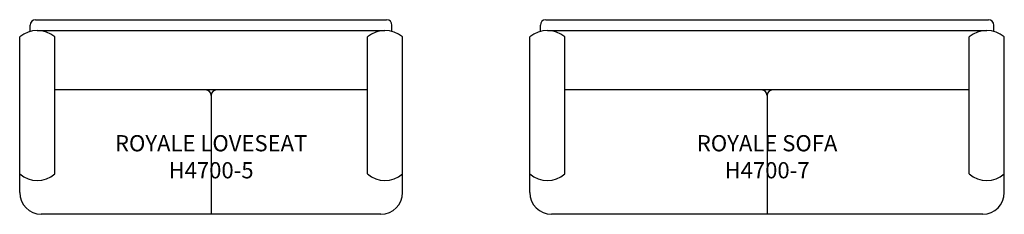
# Model space of a CAD drawing. Units: inches. Extents: x 241 to 423, y 125 to 161.
import ezdxf

# ---------------------------------------------------------------- set-up
doc = ezdxf.new("R2010")
doc.units = ezdxf.units.IN
doc.header["$MEASUREMENT"] = 0
for name, color, linetype in [('Inside', 1, 'Continuous'), ('Outside', 2, 'Continuous'), ('Text', 4, 'Continuous')]:
    doc.layers.add(name, color=color, linetype=linetype)
doc.styles.add('Kravet Furniture', font='arial.ttf')

# ---------------------------------------------------------------- blocks, each defined once
blk = doc.blocks.new('Royale Loveseat - H4700-5')
at = {"layer": 'Inside'}
for p, q in [((-32.25, -1.98), (32.25, -1.98)), ((29, -13), (-29, -13)), ((0, -14), (0, -36))]:
    blk.add_line(p, q, dxfattribs=at)
for centre, start, end in [((-1, -14), 0, 90), ((1, -14), 90, 180)]:
    blk.add_arc(centre, 1, start, end, dxfattribs=at)
at = {"layer": 'Outside'}
for p, q in [((-32.55, 0), (32.55, 0)), ((-33.55, -2.15), (-33.55, -1)), ((33.55, -2.15), (33.55, -1)), ((-35.5, -28.55), (-35.5, -3.18)), ((-29, -28.55), (-29, -3.18)), ((29, -28.55), (29, -3.18)), ((35.5, -28.55), (35.5, -3.18)), ((-35.5, -32), (-35.5, -28.55)), ((35.5, -32), (35.5, -28.55)), ((31.5, -36), (-31.5, -36))]:
    blk.add_line(p, q, dxfattribs=at)
for centre, radius, start, end in [((-32.55, -1), 1, 90, 180), ((32.55, -1), 1, 0, 90), ((-32.25, -6.98), 5, 49.4915, 130.5085), ((32.25, -6.98), 5, 49.4915, 130.5085), ((-32.25, -24.75), 5, 229.4915, 310.5085), ((32.25, -24.75), 5, 229.4915, 310.5085), ((-31.5, -32), 4, 180, 270), ((31.5, -32), 4, 270, 0)]:
    blk.add_arc(centre, radius, start, end, dxfattribs=at)
at = {"layer": 'Text', "insert": (0, -25.36), "char_height": 3, "width": 74.4394, "attachment_point": 5, "style": 'Kravet Furniture'}
blk.add_mtext('{\\fArial Baltic|b0|i0|c186|p34;ROYALE} LOVESEAT \\P{\\fArial Baltic|b0|i0|c186|p34;H4700-}5', dxfattribs=at)
blk = doc.blocks.new('Royale Sofa - H4700-7')
at = {"layer": 'Inside'}
for p, q in [((-40.75, -1.98), (40.75, -1.98)), ((37.5, -13), (-37.5, -13)), ((0, -14), (0, -36))]:
    blk.add_line(p, q, dxfattribs=at)
for centre, start, end in [((-1, -14), 0, 90), ((1, -14), 90, 180)]:
    blk.add_arc(centre, 1, start, end, dxfattribs=at)
at = {"layer": 'Outside'}
for p, q in [((-41.05, 0), (41.05, 0)), ((-42.05, -2.15), (-42.05, -1)), ((42.05, -2.15), (42.05, -1)), ((-44, -28.55), (-44, -3.18)), ((-37.5, -28.55), (-37.5, -3.18)), ((37.5, -28.55), (37.5, -3.18)), ((44, -28.55), (44, -3.18)), ((-44, -32), (-44, -28.55)), ((44, -32), (44, -28.55)), ((40, -36), (-40, -36))]:
    blk.add_line(p, q, dxfattribs=at)
for centre, radius, start, end in [((-41.05, -1), 1, 90, 180), ((41.05, -1), 1, 0, 90), ((-40.75, -6.98), 5, 49.4915, 130.5085), ((40.75, -6.98), 5, 49.4915, 130.5085), ((-40.75, -24.75), 5, 229.4915, 310.5085), ((40.75, -24.75), 5, 229.4915, 310.5085), ((-40, -32), 4, 180, 270), ((40, -32), 4, 270, 0)]:
    blk.add_arc(centre, radius, start, end, dxfattribs=at)
at = {"layer": 'Text', "insert": (0, -25.36), "char_height": 3, "width": 75, "attachment_point": 5, "style": 'Kravet Furniture'}
blk.add_mtext('{\\fArial Baltic|b0|i0|c186|p34;ROYALE }SOFA{\\fArial Baltic|b0|i0|c186|p34; \\PH4700-}7', dxfattribs=at)

msp = doc.modelspace()

# ---------------------------------------------------------------- block references
at = {"layer": 'Outside'}
for name, p in [('Royale Loveseat - H4700-5', (276.21, 160.66)), ('Royale Sofa - H4700-7', (379.33, 160.66))]:
    msp.add_blockref(name, p, dxfattribs=at)

doc.saveas('drawing.dxf')
